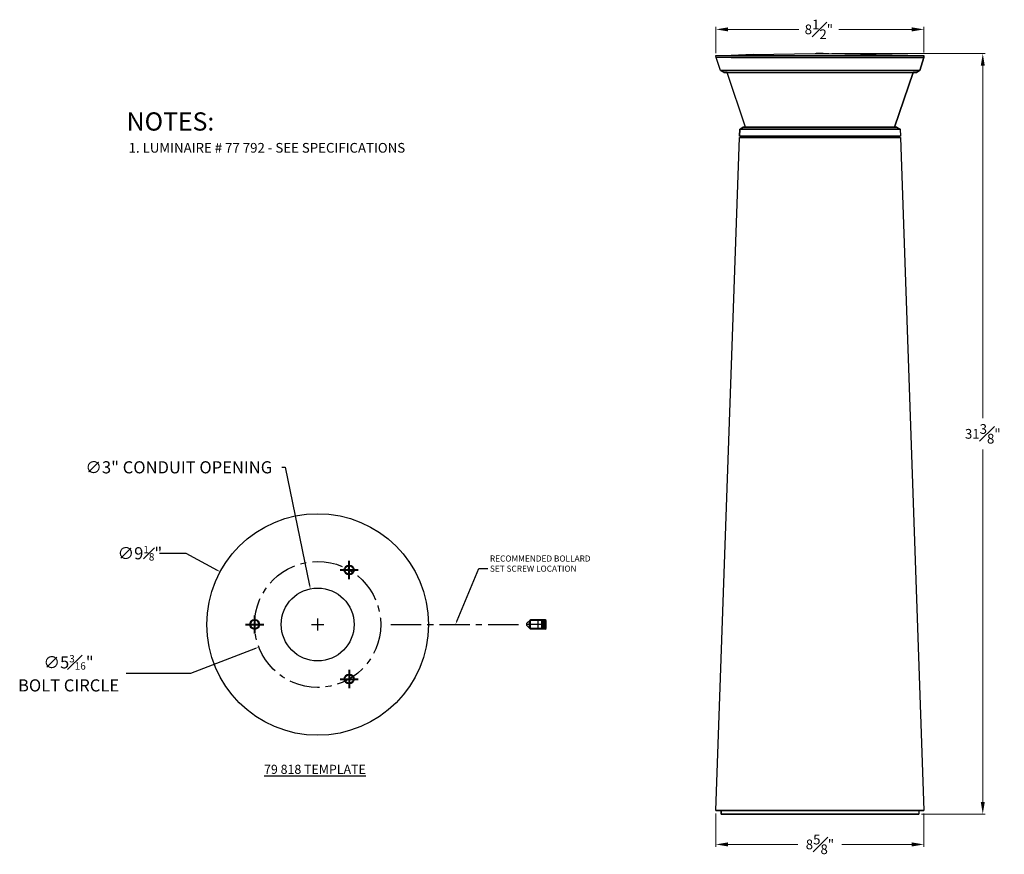
# Model space of a CAD drawing. Units: inches. Extents: x 243.3 to 283.9, y 51.4 to 85.8.
import ezdxf
from ezdxf import colors
from ezdxf.entities.mleader import LeaderData, LeaderLine
from ezdxf.math import Vec2, Vec3

# ---------------------------------------------------------------- set-up
doc = ezdxf.new("R2010")
doc.units = ezdxf.units.IN
doc.header["$MEASUREMENT"] = 0
doc.linetypes.add('CENTER', pattern=[2, 1.25, -0.25, 0.25, -0.25])
doc.layers.get('0').update_dxf_attribs({"linetype": 'CONTINUOUS'})
doc.layers.get('Defpoints').update_dxf_attribs({"linetype": 'CONTINUOUS'})
for name, color, linetype in [('AA', 255, 'CONTINUOUS'), ('PEN1', 7, 'CONTINUOUS'), ('PEN2', 7, 'CONTINUOUS')]:
    doc.layers.add(name, color=color, linetype=linetype)
for name, color, linetype, lineweight in [('DIM', 255, 'CONTINUOUS', 20), ('PART', 7, 'CONTINUOUS', 40), ('TEXT', 1, 'CONTINUOUS', 25)]:
    doc.layers.add(name, color=color, linetype=linetype, lineweight=lineweight)
doc.styles.get("Standard").update_dxf_attribs({"font": 'simplex.shx'})
doc.dimstyles.new('Bega', dxfattribs={"dimscale": 4, "dimtxt": 0.08, "dimasz": 0.07, "dimexe": 0.02, "dimexo": 0.05, "dimgap": 0.01, "dimtad": 0, "dimtih": 1, "dimtoh": 1, "dimdec": 4, "dimzin": 0, "dimdsep": 46, "dimlunit": 5, "dimtxsty": 'STANDARD', "dimcen": 0.125, "dimclrd": 256, "dimclre": 256, "dimclrt": 256, "dimadec": 0, "dimazin": 0, "dimtfac": 0.6, "dimtdec": 4, "dimtofl": 0, "dimtmove": 0, "dimatfit": 3, "dimfxl": 1, "dimfrac": 1, "dimtolj": 1, "dimtzin": 0, "dimlwd": -1, "dimlwe": -1, "dimarcsym": 0})
doc.dimstyles.get("Standard").update_dxf_attribs({"dimtxt": 0.4, "dimasz": 0.5, "dimexe": 0.1, "dimexo": 0.12, "dimgap": 0.25, "dimtad": 0, "dimtih": 1, "dimtoh": 1, "dimdec": 3, "dimzin": 0, "dimdsep": 46, "dimlunit": 5, "dimtxsty": 'STANDARD', "dimcen": 0.125, "dimclrd": 256, "dimclre": 256, "dimclrt": 256, "dimadec": 0, "dimazin": 1, "dimtfac": 1, "dimtdec": 3, "dimtofl": 0, "dimtmove": 0, "dimatfit": 3, "dimfxl": 1, "dimfrac": 1, "dimtolj": 1, "dimtzin": 0, "dimlwd": -1, "dimlwe": 20, "dimarcsym": 0})

# ---------------------------------------------------------------- blocks, each defined once
blk = doc.blocks.new('*D263')
at = {"layer": 'Defpoints', "color": 0}
for p in [(272.001, 53.21), (280.565, 53.21), (280.565, 51.814)]:
    blk.add_point(p, dxfattribs=at)
at = {"layer": 'DIM', "lineweight": 20, "transparency": 16777216}
for p, q in [((272.001, 53.09), (272.001, 51.714)), ((280.565, 53.09), (280.565, 51.714))]:
    blk.add_line(p, q, dxfattribs=at)
at = {"layer": 'DIM', "transparency": 16777216}
for p, q in [((272.501, 51.814), (275.375, 51.814)), ((280.065, 51.814), (277.19, 51.814))]:
    blk.add_line(p, q, dxfattribs=at)
for points in [[(272.501, 51.897), (272.501, 51.73), (272.001, 51.814)], [(280.065, 51.897), (280.065, 51.73), (280.565, 51.814)]]:
    blk.add_solid(points, dxfattribs=at)
at = {"layer": 'DIM', "transparency": 16777216, "insert": (276.283, 51.814), "char_height": 0.4, "attachment_point": 5}
blk.add_mtext('\\A1;8{\\H1.000000x;\\S5#8;}"', dxfattribs=at)
blk = doc.blocks.new('*D264')
at = {"layer": 'Defpoints', "color": 0}
for p in [(276.648, 84.378), (280.35, 53.064), (282.987, 53.064)]:
    blk.add_point(p, dxfattribs=at)
at = {"layer": 'DIM', "lineweight": 20, "transparency": 16777216}
for p, q in [((276.768, 84.378), (283.087, 84.378)), ((280.47, 53.064), (283.087, 53.064))]:
    blk.add_line(p, q, dxfattribs=at)
at = {"layer": 'DIM', "transparency": 16777216}
for p, q in [((282.987, 83.878), (282.987, 69.371)), ((282.987, 53.564), (282.987, 68.071))]:
    blk.add_line(p, q, dxfattribs=at)
for points in [[(282.903, 83.878), (283.07, 83.878), (282.987, 84.378)], [(282.903, 53.564), (283.07, 53.564), (282.987, 53.064)]]:
    blk.add_solid(points, dxfattribs=at)
at = {"layer": 'DIM', "transparency": 16777216, "insert": (282.987, 68.721), "char_height": 0.4, "attachment_point": 5}
blk.add_mtext('\\A1;31{\\H1.000000x;\\S3#8;}"', dxfattribs=at)
blk = doc.blocks.new('*D265')
at = {"layer": 'Defpoints', "color": 0}
for p in [(280.565, 85.375), (272.003, 84.28), (280.565, 84.3)]:
    blk.add_point(p, dxfattribs=at)
at = {"layer": 'DIM', "lineweight": 20, "transparency": 16777216}
for p, q in [((272.003, 84.4), (272.003, 85.475)), ((280.565, 84.42), (280.565, 85.475))]:
    blk.add_line(p, q, dxfattribs=at)
at = {"layer": 'DIM', "transparency": 16777216}
for p, q in [((272.503, 85.375), (275.418, 85.375)), ((280.065, 85.375), (277.061, 85.375))]:
    blk.add_line(p, q, dxfattribs=at)
for points in [[(272.503, 85.458), (272.503, 85.292), (272.003, 85.375)], [(280.065, 85.458), (280.065, 85.292), (280.565, 85.375)]]:
    blk.add_solid(points, dxfattribs=at)
at = {"layer": 'DIM', "transparency": 16777216, "insert": (276.239, 85.375), "char_height": 0.4, "attachment_point": 5}
blk.add_mtext('\\A1;8{\\H1.000000x;\\S1#2;}"', dxfattribs=at)
blk = doc.blocks.new('*D266')
at = {"transparency": 16777216}
for p, q in [((254.135, 67.343), (254.275, 67.343)), ((254.275, 67.343), (255.276, 62.478)), ((255.357, 60.871), (255.857, 60.871)), ((255.607, 60.621), (255.607, 61.121))]:
    blk.add_line(p, q, dxfattribs=at)
blk.add_solid([(255.299, 62.482), (255.253, 62.473), (255.304, 62.34)], dxfattribs=at)
at = {"layer": 'Defpoints', "color": 0}
for p in [(255.304, 62.34), (255.909, 59.402)]:
    blk.add_point(p, dxfattribs=at)
at = {"transparency": 16777216, "insert": (249.889, 67.343), "char_height": 0.5, "attachment_point": 5}
blk.add_mtext('\\A1;∅3" CONDUIT OPENING', dxfattribs=at)
blk = doc.blocks.new('*D267')
at = {"transparency": 16777216}
for p, q in [((255.357, 60.871), (255.857, 60.871)), ((255.607, 60.621), (255.607, 61.121)), ((250.387, 58.862), (253.056, 59.889)), ((247.73, 58.862), (250.387, 58.862))]:
    blk.add_line(p, q, dxfattribs=at)
blk.add_solid([(253.047, 59.911), (253.064, 59.868), (253.186, 59.94)], dxfattribs=at)
at = {"layer": 'Defpoints', "color": 0}
for p in [(258.028, 61.803), (253.186, 59.94)]:
    blk.add_point(p, dxfattribs=at)
at = {"transparency": 16777216, "insert": (245.352, 58.862), "char_height": 0.5, "attachment_point": 5}
blk.add_mtext('\\A1;∅5{\\H0.600000x;\\S3#16;}" \\PBOLT CIRCLE', dxfattribs=at)
blk = doc.blocks.new('*D268')
at = {"transparency": 16777216}
for p, q in [((249.098, 63.804), (250.186, 63.804)), ((250.186, 63.804), (251.471, 63.109)), ((255.357, 60.871), (255.857, 60.871)), ((255.607, 60.621), (255.607, 61.121))]:
    blk.add_line(p, q, dxfattribs=at)
blk.add_solid([(251.482, 63.129), (251.46, 63.088), (251.594, 63.042)], dxfattribs=at)
at = {"layer": 'Defpoints', "color": 0}
for p in [(251.594, 63.042), (259.62, 58.701)]:
    blk.add_point(p, dxfattribs=at)
at = {"transparency": 16777216, "insert": (248.289, 63.804), "char_height": 0.5, "attachment_point": 5}
blk.add_mtext('\\A1;∅9{\\H0.600000x;\\S1#8;}"', dxfattribs=at)

msp = doc.modelspace()

# ---------------------------------------------------------------- linework, layer by layer
at = {"linetype": 'CENTER'}
msp.add_line((258.6211, 60.8712), (263.93595, 60.8712), dxfattribs=at)
for radius in [4.5625, 1.5]:
    msp.add_circle((255.60687, 60.8712), radius)
msp.add_circle((255.60687, 60.8712), 2.59375, dxfattribs=at)
at = {"layer": 'AA', "color": 0, "linetype": 'Continuous'}
for p, q in [((272.63389, 84.29986), (273.53997, 84.33883)), ((273.53997, 84.33883), (276.09261, 84.3778)), ((276.09261, 84.3778), (276.64796, 84.3778)), ((276.64796, 84.3778), (280.56459, 84.29986)), ((272.00276, 84.28037), (272.0006, 84.29986)), ((272.0006, 84.29986), (272.63389, 84.29986)), ((272.01035, 84.21216), (272.00276, 84.28037)), ((272.18571, 83.68605), (272.01035, 84.21216)), ((280.56459, 84.21216), (272.01035, 84.21216)), ((272.63389, 84.29986), (280.56459, 84.29986)), ((280.56459, 84.21216), (280.38922, 83.68605)), ((280.56459, 84.29986), (280.56459, 84.21216)), ((272.19545, 83.6763), (272.18571, 83.68605)), ((272.19545, 83.6763), (272.18571, 83.68605)), ((272.18571, 83.68605), (280.38922, 83.68605)), ((272.32212, 83.59836), (272.19545, 83.6763)), ((280.37948, 83.6763), (272.19545, 83.6763)), ((272.45851, 83.59836), (272.32212, 83.59836)), ((273.21846, 81.34776), (272.45851, 83.59836)), ((272.45851, 83.59836), (280.11642, 83.59836)), ((280.11642, 83.59836), (279.35648, 81.34776)), ((280.25282, 83.59836), (280.11642, 83.59836)), ((280.37948, 83.6763), (280.25282, 83.59836)), ((280.38922, 83.68605), (280.37948, 83.6763)), ((272.97489, 80.97753), (272.98463, 81.26007)), ((272.98463, 81.26007), (272.99437, 81.26982)), ((279.58056, 81.26007), (272.98463, 81.26007)), ((272.99437, 81.26982), (273.12103, 81.34776)), ((272.99437, 81.26982), (279.58056, 81.26982)), ((273.12103, 81.34776), (273.21846, 81.34776)), ((279.35648, 81.34776), (273.21846, 81.34776)), ((279.35648, 81.34776), (279.4539, 81.34776)), ((279.4539, 81.34776), (279.58056, 81.26982)), ((279.58056, 81.26982), (279.60005, 80.97753)), ((272.0006, 53.21032), (272.97489, 80.92881)), ((273.01386, 80.97753), (272.97489, 80.97753)), ((272.97489, 80.92881), (273.01386, 80.92881)), ((273.01386, 80.92881), (273.01386, 80.97753)), ((273.01386, 80.97753), (279.56108, 80.97753)), ((279.56108, 80.92881), (273.01386, 80.92881)), ((279.60005, 80.97753), (279.56108, 80.97753)), ((279.56108, 80.97753), (279.56108, 80.92881)), ((279.56108, 80.92881), (279.60005, 80.92881)), ((279.60005, 80.92881), (280.56459, 53.21032)), ((272.21494, 53.21032), (272.0006, 53.21032)), ((272.21494, 53.06418), (272.21494, 53.21032)), ((280.35025, 53.21032), (272.21494, 53.21032)), ((280.56459, 53.21032), (280.35025, 53.21032)), ((280.35025, 53.21032), (280.35025, 53.06418)), ((280.35025, 53.06418), (272.21494, 53.06418))]:
    msp.add_line(p, q, dxfattribs=at)
at = {"layer": 'AA', "color": 0}
for points in [[(273.53997, 84.33883), (272.63389, 84.29986)], [(273.53997, 84.33883), (272.63389, 84.29986)], [(273.53997, 84.33883), (272.63389, 84.29986)], [(276.12184, 84.3778), (276.13158, 84.3778)], [(276.25824, 84.3778), (276.13158, 84.3778)], [(276.25824, 84.3778), (276.13158, 84.3778)], [(276.25824, 84.3778), (276.13158, 84.3778)], [(276.25824, 84.3778), (276.13158, 84.3778)], [(276.16081, 84.3778), (276.24849, 84.3778)], [(276.25824, 84.3778), (276.24849, 84.3778)], [(276.26798, 84.3778), (276.25824, 84.3778)], [(276.26798, 84.3778), (276.25824, 84.3778)], [(276.26798, 84.3778), (276.25824, 84.3778)], [(276.35567, 84.3778), (276.26798, 84.3778)], [(276.35567, 84.3778), (276.26798, 84.3778)], [(276.35567, 84.3778), (276.26798, 84.3778)], [(276.26798, 84.3778), (276.26798, 84.3778)], [(276.35567, 84.3778), (276.26798, 84.3778)], [(276.26798, 84.3778), (276.26798, 84.3778)], [(276.35567, 84.3778), (276.30696, 84.3778)], [(276.30696, 84.3778), (276.30696, 84.3778)], [(276.41413, 84.3778), (276.35567, 84.3778)], [(276.41413, 84.3778), (276.35567, 84.3778)], [(276.41413, 84.3778), (276.35567, 84.3778)], [(276.36541, 84.3778), (276.35567, 84.3778)], [(276.41413, 84.3778), (276.35567, 84.3778)], [(276.36541, 84.3778), (276.41413, 84.3778)], [(276.41413, 84.3778), (276.44335, 84.3778)], [(276.41413, 84.3778), (276.44335, 84.3778)], [(276.41413, 84.3778), (276.44335, 84.3778)], [(276.41413, 84.3778), (276.41413, 84.3778)], [(276.41413, 84.3778), (276.44335, 84.3778)], [(276.41413, 84.3778), (276.44335, 84.3778)], [(276.41413, 84.3778), (276.41413, 84.3778)], [(276.44335, 84.3778), (276.4531, 84.3778)], [(276.44335, 84.3778), (276.4531, 84.3778)], [(276.44335, 84.3778), (276.4531, 84.3778)], [(276.4531, 84.3778), (276.49207, 84.3778)], [(276.4531, 84.3778), (276.49207, 84.3778)], [(276.4531, 84.3778), (276.49207, 84.3778)], [(276.4531, 84.3778), (276.49207, 84.3778)], [(276.49207, 84.3778), (276.51155, 84.3778)], [(276.49207, 84.3778), (276.51155, 84.3778)], [(276.49207, 84.3778), (276.51155, 84.3778)], [(276.49207, 84.3778), (276.51155, 84.3778)], [(276.51155, 84.3778), (276.57976, 84.3778)], [(276.51155, 84.3778), (276.57976, 84.3778)], [(276.51155, 84.3778), (276.57976, 84.3778)], [(276.51155, 84.3778), (276.57976, 84.3778)], [(276.52129, 84.3778), (276.54078, 84.3778)], [(276.54078, 84.3778), (276.57002, 84.3778)], [(276.57976, 84.3778), (276.5895, 84.3778)], [(276.57976, 84.3778), (276.5895, 84.3778)], [(276.57976, 84.3778), (276.5895, 84.3778)], [(276.57976, 84.3778), (276.5895, 84.3778)], [(276.5895, 84.3778), (276.62847, 84.3778)], [(276.5895, 84.3778), (276.62847, 84.3778)], [(276.5895, 84.3778), (276.62847, 84.3778)], [(276.5895, 84.3778), (276.62847, 84.3778)], [(272.0006, 84.29986), (272.63389, 84.29986)], [(272.0006, 84.29986), (272.63389, 84.29986)], [(272.0006, 84.29986), (272.63389, 84.29986)], [(272.01035, 84.21216), (272.0006, 84.29986)], [(272.01035, 84.21216), (272.0006, 84.29986)], [(272.01035, 84.21216), (272.0006, 84.29986)], [(272.63389, 84.21216), (272.01035, 84.21216)], [(272.63389, 84.21216), (272.01035, 84.21216)], [(272.63389, 84.21216), (272.01035, 84.21216)], [(272.18571, 83.68605), (272.01035, 84.21216)], [(272.18571, 83.68605), (272.01035, 84.21216)], [(272.18571, 83.68605), (272.01035, 84.21216)], [(272.63389, 84.29986), (280.56459, 84.29986)], [(272.63389, 84.29986), (280.56459, 84.29986)], [(272.63389, 84.29986), (280.56459, 84.29986)], [(272.63389, 84.21216), (280.56459, 84.21216)], [(272.63389, 84.21216), (280.56459, 84.21216)], [(272.63389, 84.21216), (280.56459, 84.21216)], [(280.38922, 83.68605), (280.56459, 84.21216)], [(280.38922, 83.68605), (280.56459, 84.21216)], [(280.38922, 83.68605), (280.56459, 84.21216)], [(280.56459, 84.21216), (280.56459, 84.29986)], [(280.56459, 84.21216), (280.56459, 84.29986)], [(280.56459, 84.21216), (280.56459, 84.29986)], [(280.38922, 83.68605), (272.78978, 83.68605), (272.18571, 83.68605)], [(272.18571, 83.68605), (272.19545, 83.6763)], [(272.18571, 83.68605), (272.19545, 83.6763)], [(272.18571, 83.68605), (272.19545, 83.6763)], [(280.37948, 83.6763), (272.78978, 83.6763), (272.19545, 83.6763)], [(272.32212, 83.59836), (272.19545, 83.6763)], [(272.32212, 83.59836), (272.19545, 83.6763)], [(272.32212, 83.59836), (272.19545, 83.6763)], [(272.32212, 83.59836), (272.90669, 83.59836)], [(272.32212, 83.59836), (272.90669, 83.59836)], [(272.32212, 83.59836), (272.90669, 83.59836)], [(273.21846, 81.34776), (272.45851, 83.59836)], [(273.21846, 81.34776), (272.45851, 83.59836)], [(273.21846, 81.34776), (272.45851, 83.59836)], [(272.90669, 83.59836), (280.25282, 83.59836)], [(272.90669, 83.59836), (280.25282, 83.59836)], [(272.90669, 83.59836), (280.25282, 83.59836)], [(279.35648, 81.34776), (280.11642, 83.59836)], [(279.35648, 81.34776), (280.11642, 83.59836)], [(279.35648, 81.34776), (280.11642, 83.59836)], [(280.25282, 83.59836), (280.37948, 83.6763)], [(280.25282, 83.59836), (280.37948, 83.6763)], [(280.25282, 83.59836), (280.37948, 83.6763)], [(280.37948, 83.6763), (280.38922, 83.68605)], [(280.37948, 83.6763), (280.38922, 83.68605)], [(280.37948, 83.6763), (280.38922, 83.68605)], [(272.98463, 81.26007), (272.97489, 80.97753)], [(272.98463, 81.26007), (272.97489, 80.97753)], [(272.98463, 81.26007), (272.97489, 80.97753)], [(272.99437, 81.26982), (272.98463, 81.26007)], [(272.99437, 81.26982), (272.98463, 81.26007)], [(272.99437, 81.26982), (272.98463, 81.26007)], [(273.39383, 81.26007), (272.98463, 81.26007)], [(273.12103, 81.34776), (272.99437, 81.26982)], [(273.12103, 81.34776), (272.99437, 81.26982)], [(273.12103, 81.34776), (272.99437, 81.26982)], [(273.40358, 81.26982), (272.99437, 81.26982)], [(273.51074, 81.34776), (273.12103, 81.34776)], [(273.51074, 81.34776), (273.12103, 81.34776)], [(273.51074, 81.34776), (273.12103, 81.34776)], [(273.21846, 81.34776), (278.9765, 81.34776), (279.35648, 81.34776)], [(273.21846, 81.34776), (273.21846, 81.34776)], [(273.39383, 81.26007), (279.58056, 81.26007)], [(273.40358, 81.26982), (279.58056, 81.26982)], [(279.4539, 81.34776), (273.51074, 81.34776)], [(279.4539, 81.34776), (273.51074, 81.34776)], [(279.4539, 81.34776), (273.51074, 81.34776)], [(279.35648, 81.34776), (279.35648, 81.34776)], [(279.4539, 81.34776), (279.58056, 81.26982)], [(279.4539, 81.34776), (279.58056, 81.26982)], [(279.4539, 81.34776), (279.58056, 81.26982)], [(273.38409, 80.97753), (272.97489, 80.97753)], [(273.38409, 80.97753), (272.97489, 80.97753)], [(273.38409, 80.97753), (272.97489, 80.97753)], [(272.97489, 80.92881), (279.19084, 80.92881)], [(272.97489, 80.92881), (279.19084, 80.92881)], [(272.97489, 80.92881), (279.19084, 80.92881)], [(273.01386, 80.93856), (273.01386, 80.97753)], [(273.01386, 80.93856), (273.01386, 80.97753)], [(273.01386, 80.93856), (273.01386, 80.97753)], [(273.41332, 80.92881), (273.01386, 80.92881)], [(279.60005, 80.97753), (273.38409, 80.97753)], [(279.60005, 80.97753), (273.38409, 80.97753)], [(279.60005, 80.97753), (273.38409, 80.97753)], [(273.91995, 80.92881), (273.41332, 80.92881)], [(273.54971, 80.92881), (273.53997, 80.92881)], [(273.54971, 80.92881), (273.53997, 80.92881)], [(273.54971, 80.92881), (273.53997, 80.92881)], [(273.54971, 80.92881), (273.54971, 80.92881)], [(273.94918, 80.92881), (273.91995, 80.92881)], [(274.02712, 80.92881), (273.94918, 80.92881)], [(278.53807, 80.92881), (274.02712, 80.92881)], [(274.02712, 80.92881), (274.02712, 80.92881)], [(279.56108, 80.92881), (278.65499, 80.92881)], [(279.19084, 80.92881), (279.60005, 80.92881)], [(279.19084, 80.92881), (279.60005, 80.92881)], [(279.19084, 80.92881), (279.60005, 80.92881)], [(279.56108, 80.93856), (279.56108, 80.97753)], [(279.56108, 80.93856), (279.56108, 80.97753)], [(279.56108, 80.93856), (279.56108, 80.97753)], [(272.0006, 53.21032), (280.04822, 53.21032)], [(272.21494, 53.21032), (272.21494, 53.07392)], [(272.21494, 53.21032), (272.21494, 53.07392)], [(272.21494, 53.21032), (272.21494, 53.07392)], [(280.04822, 53.21032), (280.56459, 53.21032)], [(280.04822, 53.21032), (280.56459, 53.21032)], [(280.04822, 53.21032), (280.56459, 53.21032)], [(280.35025, 53.21032), (280.35025, 53.07392)], [(280.35025, 53.21032), (280.35025, 53.07392)], [(280.35025, 53.21032), (280.35025, 53.07392)], [(272.21494, 53.06418), (274.33889, 53.06418)], [(274.33889, 53.06418), (280.35025, 53.06418)], [(280.35025, 53.06418), (280.35025, 53.07392)]]:
    msp.add_lwpolyline(points, dxfattribs=at)
at = {"layer": 'PART', "linetype": 'Continuous'}
for p, q in [((256.90374, 62.74246), (256.90374, 63.49246)), ((256.52874, 63.11746), (257.27874, 63.11746)), ((253.01312, 61.2462), (253.01312, 60.4962)), ((252.63812, 60.8712), (253.38812, 60.8712)), ((256.90374, 58.99995), (256.90374, 58.24995)), ((256.52874, 58.62495), (257.27874, 58.62495))]:
    msp.add_line(p, q, dxfattribs=at)
for centre in [(256.90374, 63.11746), (253.01312, 60.8712), (256.90374, 58.62495)]:
    msp.add_circle(centre, 0.1875, dxfattribs=at)
at = {"layer": 'PEN1'}
for points in [[(265.00716, 60.8712), (264.61346, 60.8712), (264.21976, 60.8712)], [(265.00716, 60.8712), (264.61346, 60.8712), (264.21976, 60.8712)], [(265.01109, 61.03065), (264.33393, 61.03065)], [(264.33393, 60.759), (264.33393, 60.98144)], [(264.97172, 60.98341), (264.89298, 60.98341), (264.81424, 60.98341)], [(264.97172, 60.98341), (264.89298, 60.98341), (264.81424, 60.98341)], [(264.97172, 60.92829), (264.89298, 60.92829), (264.81424, 60.92829)], [(264.97172, 60.92829), (264.89298, 60.92829), (264.81424, 60.92829)], [(264.97172, 60.81412), (264.89298, 60.81412), (264.81424, 60.81412)], [(264.97172, 60.81412), (264.89298, 60.81412), (264.81424, 60.81412)], [(265.01109, 60.70979), (264.33393, 60.70979)], [(265.01109, 60.70979), (264.33393, 60.70979)], [(264.97172, 60.75703), (264.89298, 60.75703), (264.81424, 60.75703)], [(264.97172, 60.75703), (264.89298, 60.75703), (264.81424, 60.75703)]]:
    msp.add_lwpolyline(points, dxfattribs=at)
at = {"layer": 'PEN2'}
for points in [[(264.22369, 60.92042), (264.37133, 61.06805)], [(264.22369, 60.92042), (264.37133, 61.06805)], [(264.22369, 60.82199), (264.22369, 60.92042)], [(264.22369, 60.82199), (264.22369, 60.92042)], [(264.37133, 60.67435), (264.22369, 60.82199)], [(264.37133, 60.67435), (264.22369, 60.82199)], [(264.97369, 61.06805), (264.37133, 61.06805)], [(264.37133, 60.67435), (264.37133, 61.06805)], [(264.64123, 61.06805), (264.55068, 61.06805)], [(264.67863, 61.03065), (264.64123, 61.06805)], [(264.67863, 60.70979), (264.67863, 61.03065)], [(264.97369, 60.67435), (264.97369, 61.06805)], [(265.01109, 61.03065), (264.97369, 61.06805)], [(265.01109, 60.70979), (265.01109, 61.03065)], [(264.97369, 60.67435), (264.37133, 60.67435)], [(264.64123, 60.67435), (264.55068, 60.67435)], [(264.97369, 60.67435), (265.01109, 60.70979)], [(264.97369, 60.67435), (265.01109, 60.70979)]]:
    msp.add_lwpolyline(points, dxfattribs=at)

# ---------------------------------------------------------------- texts
at = {"insert": (253.39868, 55.09363), "char_height": 0.375, "width": 10.4752408, "attachment_point": 1}
msp.add_mtext('{\\L79 818 TEMPLATE}', dxfattribs=at)
at = {"layer": 'TEXT', "color": 7, "linetype": 'Continuous'}
msp.add_text('NOTES:', height=0.75, dxfattribs=at).set_placement((247.74367, 81.20845))
at = {"layer": 'TEXT', "color": 7}
msp.add_text('1. LUMINAIRE # 77 792 - SEE SPECIFICATIONS', height=0.4, dxfattribs=at).set_placement((247.82477, 80.29874))

# ---------------------------------------------------------------- dimensions: what is measured, and where the dimension line sits
for p1, p2, text, override, picture, middle in [((255.90927, 59.402), (255.30447, 62.34041), '<> CONDUIT OPENING', {"dimscale": 2, "dimtxt": 0.25, "dimpost": '"', "dimtmove": 1}, '*D266', (254.27491, 67.34251)), ((258.02755, 61.80279), (253.18619, 59.93962), '<> \\PBOLT CIRCLE', {"dimscale": 2, "dimtxt": 0.25, "dimpost": '"'}, '*D267', (245.35248, 58.86228))]:
    dim = msp.add_diameter_dim_2p(p1=p1, p2=p2, text=text, dimstyle='Bega', override=override)
    dim.commit()
    dim.dimension.update_dxf_attribs({"geometry": picture, "text_midpoint": middle, "dimtype": 163})
dim = msp.add_diameter_dim_2p(p1=(259.61991, 58.70052), p2=(251.59383, 63.04189), dimstyle='Bega', override={"dimscale": 2, "dimtxt": 0.25, "dimpost": '"'})
dim.commit()
dim.dimension.update_dxf_attribs({"geometry": '*D268', "text_midpoint": (248.28948, 63.80358), "dimtype": 163})
at = {"layer": 'DIM'}
dim = msp.add_linear_dim(base=(280.56459, 85.37486), p1=(272.00276, 84.28037), p2=(280.56459, 84.29986), dimstyle='Standard', override={"dimpost": '"'}, dxfattribs=at)
dim.commit()
dim.dimension.update_dxf_attribs({"geometry": '*D265', "text_midpoint": (276.23918, 85.37486), "dimtype": 160})
dim = msp.add_linear_dim(base=(282.98654, 53.06418), p1=(276.64796, 84.3778), p2=(280.35025, 53.06418), angle=90, dimstyle='Standard', override={"dimpost": '"'}, dxfattribs=at)
dim.commit()
dim.dimension.update_dxf_attribs({"geometry": '*D264', "text_midpoint": (282.98654, 68.72099)})
dim = msp.add_linear_dim(base=(280.56459, 51.81376), p1=(272.0006, 53.21032), p2=(280.56459, 53.21032), dimstyle='Standard', override={"dimpost": '"'}, dxfattribs=at)
dim.commit()
dim.dimension.update_dxf_attribs({"geometry": '*D263', "text_midpoint": (276.28259, 51.81376)})

# ---------------------------------------------------------------- leaders
ml = msp.add_multileader_mtext('Standard')
ml.set_content('RECOMMENDED BOLLARD\\PSET SCREW LOCATION ', color=256, style='STANDARD')
ml.set_leader_properties()
ml.build(insert=Vec2(0, 0))
ml.multileader.update_dxf_attribs({"text_left_attachment_type": 3, "text_right_attachment_type": 3, "dogleg_length": 0.36, "arrow_head_size": 0.18})
ctx = ml.context
ctx.base_point, ctx.char_height, ctx.arrow_head_size, ctx.landing_gap_size, ctx.plane_origin = Vec3(262.60787, 63.17032), 0.25, 0.18, 0.09, Vec3(272.06775, 61.9205)
ctx.left_attachment, ctx.right_attachment = 3, 3
notes = []
notes.append((ctx, [(1, (1, 1, 0), (262.24787, 63.17032), (1, 0), 0.36, [(0, [(261.27853, 60.8712)], 0, [])])]))
ctx.mtext.insert, ctx.mtext.flow_direction = Vec3(262.69787, 63.71198), 5
for ctx, leaders in notes:
    for number, flags, end, landing, length, lines in leaders:
        leader = LeaderData()
        leader.index, (leader.has_last_leader_line, leader.has_dogleg_vector, leader.attachment_direction) = number, flags
        leader.last_leader_point, leader.dogleg_vector, leader.dogleg_length = Vec3(end), Vec3(landing), length
        for number, points, colour, breaks in lines:
            line = LeaderLine()
            line.index, line.vertices, line.color, line.breaks = number, Vec3.list(points), colors.encode_raw_color(colour), breaks
            leader.lines.append(line)
        ctx.leaders.append(leader)

doc.saveas('drawing.dxf')
